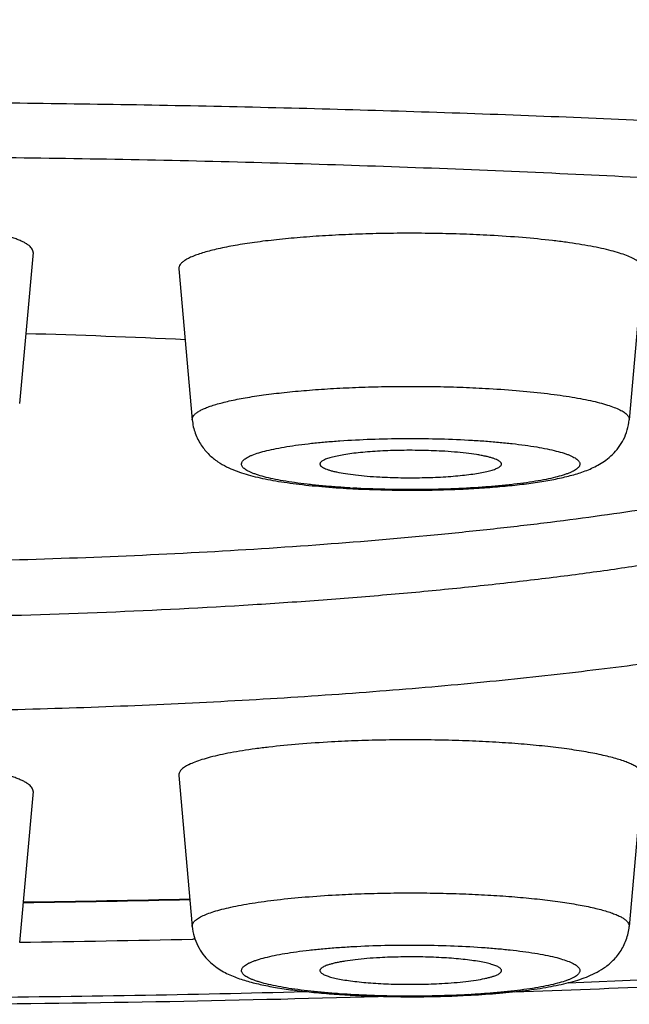
# Model space of a CAD drawing. Units: inches. Extents: x 8.5 to 13.4, y 0.8 to 17.7.
# Drawn here: x 9.8 to 10, y 10.5 to 10.7 of the extents above; entities that cross this region are included whole.
import ezdxf

# ---------------------------------------------------------------- set-up
doc = ezdxf.new("R2010")
doc.units = ezdxf.units.IN
doc.header["$LTSCALE"] = 1.21
doc.header["$MEASUREMENT"] = 0
doc.layers.get('0').update_dxf_attribs({"linetype": 'CONTINUOUS'})

msp = doc.modelspace()

# ---------------------------------------------------------------- linework, layer by layer
at = {"color": 7, "linetype": 'Continuous'}
for p, q in [((9.8139344137, 10.6843803142), (9.8107446469, 10.648343846)), ((9.8487413657, 10.6805016075), (9.8519311326, 10.6444651393)), ((9.9593603014, 10.6805016075), (9.9561705346, 10.6444651393)), ((9.8487413657, 10.5596277722), (9.8519311326, 10.5235913041)), ((9.9593603014, 10.5596277722), (9.9561705346, 10.5235913041)), ((9.8139344137, 10.5557490655), (9.8107446469, 10.5197125973)), ((9.8526492343, 10.5205706509), (9.8520455762, 10.5205567102))]:
    msp.add_line(p, q, dxfattribs=at)
for centre, radius, start, end in [((9.7621744735, 8.8304953835), 1.8351936315, 87.2475362718, 88.4366421058), ((9.9025483004, 10.8632982286), 0.2355958062, 266.8490135017, 267.0026140284), ((9.7597916632, 14.4289689718), 3.9000341075, 270.7614474489, 271.3459934233), ((9.7597321655, 14.5330474689), 4.0135525229, 270.728528322, 271.3179434549), ((9.905550847799999, 10.7424700991), 0.2356415813, 272.9972967632, 273.1509871355), ((9.7596125552, 15.2180005804), 4.7131047271, 270.3723855042001, 271.6613776924)]:
    msp.add_arc(centre, radius, start, end, dxfattribs=at)
at = {"color": 9, "linetype": 'Continuous'}
for centre, radius, start, end in [((9.9023515836, 10.8480418695), 0.2201981494, 266.6786752223, 266.8489129688), ((9.7598026911, 14.4167070813), 3.8876362182, 270.7638969778, 271.3499288531), ((9.7862094153, 14.3870311451), 3.8800211578, 272.2957442926, 274.0422840666), ((9.7598210334, 15.0741465694), 4.5676608748, 270.4747987562, 271.4921562668), ((9.905785270800001, 10.7265457208), 0.2195748426, 273.150845392, 273.3215662673)]:
    msp.add_arc(centre, radius, start, end, dxfattribs=at)
at = {"color": 7, "linetype": 'Continuous'}
for points, knots in [([(9.9288248594, 10.5079424629), (9.9528234771, 10.5088147512), (10.0000340905, 10.5109129271), (10.0584443814, 10.5145229585), (10.103810736, 10.5179762401), (10.1366464122, 10.5208030916), (10.1685769708, 10.523888935), (10.1995368483, 10.5272293409), (10.2294667924, 10.5308203559), (10.258314916, 10.5346590584), (10.2860381605, 10.5387441103), (10.3126041117, 10.5430767461), (10.3379931049, 10.5476622227), (10.3622011669, 10.5525117581), (10.3852447379, 10.5576448188), (10.4071635581, 10.5630972973), (10.424717623, 10.5679963996), (10.4382412706, 10.5721445694), (10.451254408, 10.5763952214), (10.4639824772, 10.5809784728), (10.4764278264, 10.5859738881), (10.4856055694, 10.5899492511), (10.4947002771, 10.5942095882), (10.5037424757, 10.5988196078), (10.5127661093, 10.6038449083), (10.5217923168, 10.6093754777), (10.5308334559, 10.6155044721), (10.5398744631, 10.6223434991), (10.5488723607, 10.630001285), (10.5577420806, 10.6385829253), (10.5663552184, 10.6481720605), (10.5745432195, 10.6588171838), (10.5821072853, 10.6705211235), (10.5888352672, 10.6832340125), (10.5945200832, 10.6968535149), (10.5989770483, 10.7112304888), (10.6020571932, 10.7261782705), (10.6036562203, 10.7414832208), (10.603719728, 10.7569156188), (10.6022454907, 10.7722400043), (10.5992836405, 10.7872260186), (10.5949346687, 10.8016571622), (10.5902469256, 10.8131345298), (10.5859484707, 10.8218784634), (10.5813922645, 10.8301812171), (10.5751909449, 10.8399285815), (10.5696522031, 10.8472256264), (10.5667987375, 10.8506950461)], [0, 0, 0, 0, 0.0813516968, 0.1600806154, 0.1982374781, 0.235477775, 0.2717246353, 0.3069076962, 0.3409642053, 0.3738402482, 0.4054924015, 0.4358905062, 0.4650204464, 0.492887278, 0.5195217693, 0.5449892735, 0.5693942804, 0.5812497093, 0.5929063894, 0.6157682802000001, 0.6270600746, 0.6383316340999999, 0.6496456762, 0.6610767543, 0.6727074422, 0.6846260659000001, 0.696926026, 0.7096948890000001, 0.7230100435, 0.7369276551999999, 0.7514724528, 0.7666355608, 0.7823754786, 0.7986241334, 0.8152962746, 0.8322984959, 0.8495356161, 0.866913961, 0.8843415599, 0.9017275870999999, 0.9189802799, 0.9360061615999999, 0.9527087620999999, 0.9609130127, 0.9690033057999999, 0.9847824406, 1, 1, 1, 1]), ([(9.758624945900001, 10.7073536669), (9.7796589403, 10.7073536669), (9.8215146992, 10.7070328039), (9.883753641, 10.7055916206), (9.944698128099999, 10.7032066748), (9.984805307, 10.7009620352), (10.0045327942, 10.6996752263)], [0, 0, 0, 0, 0.256441582, 0.5102869745, 0.7589759203, 1, 1, 1, 1]), ([(9.813934379900001, 10.6843803143), (9.8139465781, 10.6845182118), (9.8139234191, 10.6848104533), (9.8137430716, 10.6852370022), (9.813427668500001, 10.6856526554), (9.8129817, 10.6860607106), (9.8124057902, 10.6864632148), (9.811700480299999, 10.6868606379), (9.8108666446, 10.6872524441), (9.8099058087, 10.6876377899), (9.8088200102, 10.6880158723), (9.807137582100001, 10.6885304357), (9.8047376865, 10.6891374785), (9.8015178109, 10.6897967411), (9.7978791583, 10.6904063566), (9.7938570159, 10.6909600193), (9.789490370800001, 10.6914518465), (9.7848218003, 10.6918768298), (9.7781310217, 10.6923571891), (9.769370281699999, 10.6927542046), (9.7622527718, 10.6928592327), (9.758624945900001, 10.6928592327)], [0, 0, 0, 0, 0.0072623237, 0.0150559898, 0.0239798667, 0.0344306054, 0.0466472706, 0.0607634067, 0.0768515697, 0.0949447316, 0.1150475166, 0.1371490867, 0.1872224582, 0.2448364521, 0.3095271785, 0.3807307085, 0.4578023849, 0.5400288348, 0.6266387815, 0.8096849804, 1, 1, 1, 1]), ([(9.9229694812, 10.6884759398), (9.920836197, 10.6885933866), (9.916507685900001, 10.6887863058), (9.9099529019, 10.6889530683), (9.9033120927, 10.6889999693), (9.8966820784, 10.6889263202), (9.8901593918, 10.688733223), (9.8838390467, 10.6884236158), (9.8778130392, 10.6880022224), (9.8721690291, 10.6874754951), (9.8669888637, 10.6868517096), (9.8623476707, 10.6861404743), (9.8588550698, 10.68546023), (9.8563854299, 10.6848688735), (9.854783224, 10.6844284721), (9.8533599795, 10.6839749131), (9.8521205291, 10.6835097527), (9.8510684597, 10.6830348771), (9.850206835, 10.6825515897), (9.849622307999999, 10.6821240023), (9.849262407000001, 10.6817739006), (9.8489980499, 10.6814533189), (9.8488118475, 10.6811101684), (9.8487359273, 10.6807571865), (9.848733964, 10.6805855273), (9.8487413972, 10.6805016075)], [0, 0, 0, 0, 0.0842085714, 0.1707599312, 0.2584197146, 0.3459411596, 0.4320769062, 0.5156021907, 0.5953332864, 0.6701467229, 0.7389994168999999, 0.8009486417, 0.8551758345, 0.8791822531, 0.9010240225, 0.9206530093, 0.9380376495999999, 0.9531760712, 0.9661027104000001, 0.9769192779000001, 0.9816016298, 0.9858511601000001, 0.9932876298000001, 0.9966794362000001, 1, 1, 1, 1]), ([(9.9593602903, 10.6805016075), (9.9593697775, 10.6806089097), (9.9593607837, 10.6808314165), (9.959260449, 10.6811618966), (9.9590763847, 10.6814879244), (9.9588110251, 10.6818096391), (9.958465502000001, 10.6821280399), (9.9580401802, 10.6824434814), (9.9575354014, 10.6827559643), (9.9567164223, 10.6831896904), (9.9554901433, 10.6837120707), (9.9537810416, 10.6842957813), (9.9517778002, 10.6848592083), (9.9494918141, 10.6853988739), (9.9469360255, 10.6859111356), (9.944125395, 10.686392783), (9.9410764461, 10.6868408012), (9.936592854, 10.6874050058), (9.9305352225, 10.6879962181), (9.9255610743, 10.6883332611), (9.9229694812, 10.6884759398)], [0, 0, 0, 0, 0.0084461705, 0.0172354199, 0.0268369801, 0.0376108962, 0.0498063847, 0.0635898245, 0.079069809, 0.0963118555, 0.136210839, 0.1834127426, 0.2378427457, 0.2993082095, 0.3675377144, 0.4421898155, 0.5228720494, 0.6091466852, 0.7964907743, 1, 1, 1, 1]), ([(9.8519311326, 10.6444651393), (9.8519798533, 10.643914716), (9.8521480035, 10.6428249332), (9.8526059991, 10.641248782), (9.853246284299999, 10.6397676833), (9.8542859997, 10.6379940451), (9.8558471318, 10.6361415104), (9.857944516, 10.634465353), (9.8600512271, 10.63325274), (9.862131566699999, 10.6323455201), (9.864235844500001, 10.631621515), (9.8664281967, 10.6310091757), (9.8687555952, 10.6304716171), (9.8712450151, 10.6299906748), (9.8739079946, 10.6295573778), (9.8777954621, 10.6290246965), (9.883042848099999, 10.6284811602), (9.8873520432, 10.6281822696), (9.8895982182, 10.6280586076)], [0, 0, 0, 0, 0.0371692656, 0.0739231025, 0.1101241112, 0.1454157783, 0.2119337673, 0.2716868102, 0.3251446174, 0.3749859106, 0.424135096, 0.4747210769, 0.5280340146, 0.5847674643, 0.6452399162, 0.7094940879, 0.8486810723999999, 1, 1, 1, 1]), ([(9.8902289026, 10.628024736), (9.8938019021, 10.6278376328), (9.901018316, 10.6276197313), (9.9100124238, 10.6276939974), (9.9171315151, 10.6279682769), (9.9222287719, 10.6282747467), (9.9270578975, 10.6286801089), (9.9315604127, 10.6291813036), (9.9356963939, 10.6297778741), (9.9388985826, 10.6303726923), (9.9412669938, 10.6309158728), (9.9429209288, 10.6313515722), (9.944509742100001, 10.6318379066), (9.9465948524, 10.6325861874), (9.9486718748, 10.6335564058), (9.9506942287, 10.6348794877), (9.9522421704, 10.6361870003), (9.9536890383, 10.6378266631), (9.9549143191, 10.6397972489), (9.9557975957, 10.6420411247), (9.9560982734, 10.6436487663), (9.9561705346, 10.6444651393)], [0, 0, 0, 0, 0.1472725566, 0.2970810324, 0.3701295192, 0.4405057429999999, 0.5072538793, 0.5695834627, 0.6269540028, 0.6792274595000001, 0.7035890058, 0.7269587665, 0.7496159894, 0.7719549171, 0.8181367789, 0.8435296333, 0.8712469197, 0.9012876037, 0.9331711534999999, 0.9662652446, 1, 1, 1, 1]), ([(9.9114567816, 10.636990928), (9.909765789, 10.6370840247), (9.9063358537, 10.6372010175), (9.9020495105, 10.6371930545), (9.8986303009, 10.6370923181), (9.896158781, 10.6369716026), (9.8938018766, 10.6368072537), (9.891593754199999, 10.6366017645), (9.8895664149, 10.636358301), (9.8877490083, 10.636080776), (9.8861676954, 10.6357734812), (9.885011800000001, 10.6354843679), (9.8842253687, 10.6352351578), (9.8837382581, 10.6350534849), (9.883324313, 10.6348679361), (9.882984540399999, 10.6346791327), (9.8827193175, 10.6344872455), (9.8825287186, 10.6342912131), (9.8824138796, 10.634087933), (9.8823938559, 10.6339442952), (9.8823985527, 10.633878075)], [0, 0, 0, 0, 0.1705752174, 0.3455672516, 0.4316268527, 0.5150905843, 0.5947791671, 0.6695727375, 0.7384311765, 0.8004129479000001, 0.8547019304000001, 0.900635275, 0.9203192213, 0.9377669239, 0.9529708256, 0.9659679937000001, 0.9768538381999999, 0.9858339242, 0.9933135225, 1, 1, 1, 1]), ([(9.9257031282, 10.633878075), (9.9257060921, 10.6339200821), (9.9257009922, 10.6340071493), (9.925659588, 10.6341361028), (9.9255856893, 10.6342633553), (9.9254354199, 10.6344418135), (9.9251585209, 10.6346578316), (9.9247257314, 10.6348972579), (9.924172931900001, 10.6351315356), (9.9235026296, 10.6353593631), (9.9227178265, 10.6355792738), (9.9218228903, 10.6357899059), (9.9208228988, 10.6359898273), (9.919299758400001, 10.636250195), (9.9171796324, 10.6365335929), (9.9144125325, 10.6368036183), (9.9124691397, 10.6369351932), (9.9114567816, 10.636990928)], [0, 0, 0, 0, 0.0084402174, 0.0172565335, 0.0269084105, 0.0377473088, 0.06383770700000001, 0.0966805944, 0.1367024859, 0.1839973259, 0.2384933281, 0.2999914908, 0.3682247594, 0.4428507329, 0.6096637568, 0.7967904095, 1, 1, 1, 1]), ([(9.8823985527, 10.633878075), (9.8824015301, 10.6338360975), (9.8824189853, 10.6337495941), (9.882476648099999, 10.6336238863), (9.8825651873, 10.63349973), (9.8827341599, 10.6333255657), (9.8830295737, 10.6331148709), (9.8834802953, 10.6328804979), (9.8840466752, 10.6326513199), (9.8847261022, 10.6324286654), (9.8855154472, 10.6322138651), (9.886770417300001, 10.6319257887), (9.8885801354, 10.631604258), (9.891009849400001, 10.6312830498), (9.8937368779, 10.631019249), (9.8956494921, 10.6308901169), (9.896644885599999, 10.6308353161)], [0, 0, 0, 0, 0.0084740543, 0.0175647365, 0.0276574838, 0.0390329256, 0.0662895796, 0.1002315513, 0.1411758754, 0.189173976, 0.2441311237, 0.3058454437, 0.4484020795000001, 0.6140420266, 0.7992584585, 1, 1, 1, 1]), ([(9.896644885599999, 10.6308353161), (9.898316715, 10.6307432744), (9.9017083668, 10.630626752), (9.906769197400001, 10.6306334391), (9.9109385123, 10.6307880352), (9.9141228302, 10.6310049854), (9.916320195299999, 10.6312050097), (9.9183434006, 10.6314424701), (9.9201639752, 10.631713678), (9.9217562712, 10.6320145332), (9.9229265565, 10.6322977086), (9.9237289803, 10.6325417533), (9.9242308768, 10.6327202592), (9.9246615934, 10.6329027182), (9.925019967699999, 10.6330885615), (9.925305482799999, 10.6332773271), (9.925517904, 10.6334697187), (9.9256571334, 10.6336675514), (9.9256983865, 10.6338108698), (9.9257031282, 10.633878075)], [0, 0, 0, 0, 0.1690382053, 0.3425132773, 0.5108333011999999, 0.5901323503, 0.6647154654999999, 0.733566981, 0.7957646818, 0.8505035745999999, 0.8971213917, 0.9172305401, 0.9351540424, 0.950876588, 0.9644198632, 0.9758563812000001, 0.9853429046, 0.9931983052, 1, 1, 1, 1]), ([(9.758624945900001, 10.6103811276), (9.769364769, 10.6103811276), (9.7907067921, 10.610565285), (9.8223671414, 10.6113920495), (9.853190612, 10.61275739), (9.882772577999999, 10.6146428841), (9.9064594133, 10.616658817), (9.9244925328, 10.6185291968), (9.9372368321, 10.6200201651), (9.9493941276, 10.6216185142), (9.9609245675, 10.6233189533), (9.9717902918, 10.6251157125), (9.978795206000001, 10.626415965), (9.9821791593, 10.6270848836)], [0, 0, 0, 0, 0.1435322838, 0.2852189571, 0.4232476478, 0.5558515671, 0.6813435777, 0.7409239679, 0.7981421756999999, 0.8528208239, 0.9047922368000001, 0.9539000714, 1, 1, 1, 1]), ([(10.0024114904, 10.6183467572), (9.9991835087, 10.6175010074), (9.992385199800001, 10.6158588601), (9.9816643348, 10.6136089279), (9.9699898915, 10.6114678239), (9.957411605, 10.6094451474), (9.943982937000001, 10.6075498929), (9.9297611753, 10.6057904371), (9.9148070406, 10.6041745217), (9.899184464500001, 10.6027092364), (9.8829602471, 10.6014009176), (9.8603355063, 10.5998543341), (9.8310828911, 10.5983663858), (9.7951663919, 10.5972950242), (9.7708734814, 10.5970559188), (9.758624945900001, 10.5970559187)], [0, 0, 0, 0, 0.0408232333, 0.0855413793, 0.1339981592, 0.1860135235, 0.2413870092, 0.2998999994, 0.3613175892, 0.4253902946, 0.4918555048, 0.5604392877000001, 0.7028157648000001, 0.8501546175, 1, 1, 1, 1]), ([(10.0594679301, 10.6180181436), (10.0593519481, 10.6176482857), (10.0590563591, 10.6169029351), (10.0584526968, 10.6158171202), (10.0576793855, 10.6147360412), (10.0567375767, 10.6136599377), (10.0556279282, 10.6125887173), (10.0543510105, 10.6115226099), (10.0529075215, 10.6104617597), (10.0506847092, 10.6090047804), (10.0474758847, 10.6072149708), (10.0431000494, 10.6051628997), (10.0380838638, 10.6031433343), (10.0324378055, 10.6011606388), (10.0261734827, 10.5992195311), (10.0193045113, 10.5973245521), (10.0118460027, 10.5954801556), (10.0038145699, 10.593690746), (9.995228194700001, 10.5919604211), (9.986106193300001, 10.5902933217), (9.976469117, 10.5886931869), (9.9626669011, 10.586609724), (9.9442918888, 10.5842193767), (9.9210066764, 10.581727087), (9.8962520959, 10.5795775089), (9.8702520533, 10.5777906858), (9.8432416102, 10.5763833786), (9.8154653012, 10.5753687349), (9.7871744155, 10.5747561026), (9.7681695544, 10.5746198024), (9.758624945900001, 10.5746198024)], [0, 0, 0, 0, 0.0037681001, 0.007765591999999999, 0.0120493555, 0.0166649895, 0.0216484581, 0.0270277168, 0.0328239311, 0.0390532393, 0.05285419490000001, 0.0684967452, 0.0860097752, 0.1053987293, 0.1266533531, 0.1497507635, 0.1746582663, 0.2013353521, 0.2297340529, 0.2598009455, 0.2914765229, 0.3246967877, 0.395491069, 0.4715881011, 0.5523338295, 0.6370262235999999, 0.7249234865999999, 0.8152527262999999, 0.9072149387999999, 1, 1, 1, 1]), ([(9.95936027, 10.5596277723), (9.9593677032, 10.5597116921), (9.9593657398, 10.5598833512), (9.9592898196, 10.5602363332), (9.9591036172, 10.5605794837), (9.9588392602, 10.5609000654), (9.9584793592, 10.5612501671), (9.957894832200001, 10.5616777544), (9.9570332075, 10.5621610419), (9.9559811381, 10.5626359175), (9.9547416876, 10.5631010779), (9.9533184432, 10.5635546369), (9.9517162373, 10.5639950383), (9.9492465974, 10.5645863948), (9.9457539965, 10.5652666391), (9.941112803400001, 10.5659778744), (9.935932637999999, 10.5666016598), (9.930288628, 10.5671283872), (9.9242626204, 10.5675497806), (9.9179422754, 10.5678593878), (9.9114195888, 10.568052485), (9.9047895745, 10.5681261341), (9.8981487652, 10.5680792331), (9.8915939813, 10.5679124706), (9.8872654702, 10.5677195513), (9.885132186, 10.5676021046)], [0, 0, 0, 0, 0.0033205638, 0.006712370200000001, 0.0141488399, 0.0183983702, 0.0230807221, 0.0338972896, 0.0468239288, 0.0619623504, 0.07934699070000001, 0.0989759775, 0.1208177469, 0.1448241655, 0.1990513583, 0.2610005831, 0.3298532771, 0.4046667136, 0.4843978093, 0.5679230938000001, 0.6540588404, 0.7415802854000001, 0.8292400688, 0.9157914286, 1, 1, 1, 1]), ([(9.885132186, 10.5676021046), (9.8825405929, 10.5674594259), (9.877566444700001, 10.5671223829), (9.8715088131, 10.5665311706), (9.8670252211, 10.565966966), (9.8639762722, 10.5655189477), (9.8611656417, 10.5650373004), (9.858609853099999, 10.5645250386), (9.8563238669, 10.5639853731), (9.8543206256, 10.5634219461), (9.8526115238, 10.5628382354), (9.8513852449, 10.5623158552), (9.850566265800001, 10.561882129), (9.850061487, 10.5615696462), (9.8496361652, 10.5612542047), (9.849290642, 10.5609358039), (9.8490252824, 10.5606140891), (9.8488412182, 10.5602880614), (9.8487408835, 10.5599575813), (9.8487318897, 10.5597350745), (9.8487413768, 10.5596277723)], [0, 0, 0, 0, 0.2035092257, 0.3908533148, 0.4771279506, 0.5578101845000001, 0.6324622856000001, 0.7006917905, 0.7621572543, 0.8165872573999999, 0.8637891609999999, 0.9036881445, 0.920930191, 0.9364101754999999, 0.9501936153, 0.9623891038, 0.9731630199, 0.9827645801, 0.9915538295, 1, 1, 1, 1]), ([(9.813934379900001, 10.5557490655), (9.8139465781, 10.5558869631), (9.8139234191, 10.5561792046), (9.8137430716, 10.5566057535), (9.813427668500001, 10.5570214067), (9.8129817, 10.5574294619), (9.8124057902, 10.5578319661), (9.811700480299999, 10.5582293892), (9.8108666446, 10.5586211954), (9.8099058087, 10.5590065412), (9.8088200102, 10.5593846236), (9.807137582100001, 10.5598991869), (9.8047376865, 10.5605062298), (9.8015178109, 10.5611654924), (9.7978791583, 10.5617751079), (9.7938570159, 10.5623287706), (9.789490370800001, 10.5628205978), (9.7848218003, 10.5632455811), (9.7781310217, 10.5637259404), (9.769370281699999, 10.5641229558), (9.7622527718, 10.564227984), (9.758624945900001, 10.564227984)], [0, 0, 0, 0, 0.0072623237, 0.0150559898, 0.0239798667, 0.0344306054, 0.0466472706, 0.0607634067, 0.0768515697, 0.0949447316, 0.1150475166, 0.1371490867, 0.1872224582, 0.2448364521, 0.3095271785, 0.3807307085, 0.4578023849, 0.5400288348, 0.6266387815, 0.8096849804, 1, 1, 1, 1]), ([(9.8519311326, 10.5235913041), (9.8520033915, 10.5227749571), (9.852304115199999, 10.5211672098), (9.8531874909, 10.5189230681), (9.8544130375, 10.516952123), (9.8558602887, 10.5153124344), (9.857408424900001, 10.5140052043), (9.8594304614, 10.5126815495), (9.8620084002, 10.5114792792), (9.8652206521, 10.510432734), (9.8686463491, 10.5096026158), (9.872406524199999, 10.5089037813), (9.8765426408, 10.5083073179), (9.8810450716, 10.5078061409), (9.885874059199999, 10.5074008283), (9.890971111599999, 10.5070943938), (9.8980898598, 10.5068201537), (9.9070834782, 10.5067459084), (9.9142994874, 10.5069637885), (9.9178722728, 10.5071508748)], [0, 0, 0, 0, 0.033734569, 0.0668352587, 0.0987266242, 0.1287734487, 0.1564890958, 0.1818808312, 0.2280644375, 0.2730503778, 0.3207793267, 0.3730545849, 0.4304278521, 0.4927577406, 0.559505672, 0.6298808054, 0.7029277840000001, 0.8527323884, 1, 1, 1, 1]), ([(9.9185034487, 10.5071847724), (9.9207497287, 10.5073084401), (9.9250590914, 10.5076073513), (9.9303067026, 10.5081508981), (9.9341942378, 10.5086836513), (9.9368572682, 10.509116919), (9.9393466714, 10.5095978962), (9.9416740127, 10.510135558), (9.9438663417, 10.5107477848), (9.945970640599999, 10.5114717655), (9.94805103, 10.5123791218), (9.950157726, 10.5135918907), (9.9522549285, 10.5152681012), (9.9538159347, 10.5171205088), (9.9548553922, 10.5188939925), (9.9554958003, 10.520374976), (9.9559535776, 10.5219511351), (9.9561218186, 10.5230409337), (9.9561705346, 10.5235913041)], [0, 0, 0, 0, 0.1513259071, 0.2905171253, 0.3547749473, 0.4152445484, 0.4719801958, 0.5252929014, 0.5758747551, 0.6250248097, 0.6748698516, 0.7283295275, 0.7880810640000001, 0.8545918883, 0.889879786, 0.9260744657, 0.9628343270999999, 1, 1, 1, 1]), ([(9.896644885599999, 10.5161170928), (9.8956325274, 10.516061358), (9.8936891346, 10.5159297831), (9.8909220348, 10.5156597576), (9.8888019087, 10.5153763597), (9.8872787684, 10.5151159921), (9.8862787768, 10.5149160707), (9.8853838406, 10.5147054386), (9.8845990376, 10.5144855279), (9.8839287352, 10.5142577004), (9.8833759358, 10.5140234227), (9.8829431462, 10.5137839964), (9.8826662473, 10.5135679782), (9.882515977799999, 10.5133895201), (9.882442079199999, 10.5132622676), (9.882400675, 10.513133314), (9.8823955751, 10.5130462469), (9.8823985389, 10.5130042398)], [0, 0, 0, 0, 0.2032095905, 0.3903362432, 0.5571492671, 0.6317752406, 0.7000085092, 0.7615066719, 0.8160026740999999, 0.8632975141, 0.9033194056, 0.936162293, 0.9622526912, 0.9730915895000001, 0.9827434665000001, 0.9915597826000001, 1, 1, 1, 1]), ([(9.925703114400001, 10.5130042398), (9.9257078113, 10.51307046), (9.9256877876, 10.5132140978), (9.925572948500001, 10.5134173779), (9.9253823497, 10.5136134103), (9.9251171268, 10.5138052975), (9.9247773542, 10.5139941009), (9.9243634091, 10.5141796497), (9.9238762984, 10.5143613226), (9.9230898671, 10.5146105327), (9.9219339718, 10.514899646), (9.9203526588, 10.5152069408), (9.9185352523, 10.5154844658), (9.916507913, 10.5157279292), (9.9142997906, 10.5159334185), (9.9119428862, 10.5160977673), (9.9094713663, 10.5162184828), (9.9060521566, 10.5163192193), (9.9017658135, 10.5163271823), (9.8983358781, 10.5162101895), (9.896644885599999, 10.5161170928)], [0, 0, 0, 0, 0.0066864775, 0.0141660758, 0.0231461618, 0.0340320063, 0.04702917440000001, 0.06223307610000001, 0.0796807787, 0.099364725, 0.1452980696, 0.1995870521, 0.2615688235, 0.3304272625, 0.4052208329, 0.4849094157, 0.5683731473, 0.6544327484, 0.8294247826000001, 1, 1, 1, 1]), ([(9.8823985389, 10.5130042398), (9.8824032807, 10.5129370345), (9.8824445338, 10.5127937162), (9.8825837631, 10.5125958834), (9.8827961844, 10.5124034919), (9.8830816995, 10.5122147263), (9.8834400738, 10.512028883), (9.8838707904, 10.511846424), (9.8843726869, 10.5116679181), (9.8851751107, 10.5114238734), (9.886345396, 10.511140698), (9.887937692000001, 10.5108398428), (9.8897582666, 10.5105686349), (9.8917814719, 10.5103311745), (9.893978837, 10.5101311502), (9.8971631549, 10.5099142), (9.9013324698, 10.5097596039), (9.9063933003, 10.5097529168), (9.9097849522, 10.5098694392), (9.9114567816, 10.5099614808)], [0, 0, 0, 0, 0.0068016948, 0.0146570954, 0.0241436188, 0.0355801368, 0.04912341200000001, 0.0648459576, 0.08276945990000001, 0.1028786083, 0.1494964254, 0.2042353182, 0.266433019, 0.3352845345, 0.4098676497, 0.4891666988, 0.6574867227000001, 0.8309617947, 1, 1, 1, 1]), ([(9.9114567816, 10.5099614808), (9.9124521751, 10.5100162817), (9.914364789299999, 10.5101454138), (9.9170918177, 10.5104092145), (9.9195215317, 10.5107304228), (9.9213312499, 10.5110519535), (9.92258622, 10.5113400298), (9.923375565, 10.5115548302), (9.924054992, 10.5117774847), (9.9246213719, 10.5120066626), (9.9250720935, 10.5122410357), (9.9253675073, 10.5124517305), (9.9255364799, 10.5126258948), (9.9256250191, 10.512750051), (9.9256826819, 10.5128757589), (9.9257001371, 10.5129622623), (9.925703114400001, 10.5130042398)], [0, 0, 0, 0, 0.2007415415, 0.3859579734, 0.5515979205, 0.6941545563, 0.7558688763, 0.810826024, 0.8588241245999999, 0.8997684487000001, 0.9337104204000001, 0.9609670744, 0.9723425162, 0.9824352635, 0.9915259457, 1, 1, 1, 1])]:
    msp.add_open_spline(points, degree=3, knots=knots, dxfattribs=at)
at = {"color": 9, "linetype": 'Continuous'}
for points, knots in [([(9.758624945900001, 10.7203620975), (9.7784983799, 10.7203620975), (9.8181071648, 10.7201099208), (9.877165685, 10.7189765107), (9.935380220299999, 10.7170966906), (9.9923364342, 10.7144840716), (10.0476287139, 10.7111576742), (10.1008636787, 10.7071418347), (10.1516624389, 10.7024657698), (10.1922852995, 10.6979794594), (10.2232878918, 10.6940632769), (10.2453402022, 10.6910299514), (10.2665256689, 10.6878591874), (10.286806634, 10.6845565991), (10.3061470579, 10.6811282335), (10.3245126096, 10.6775802974), (10.341870731, 10.6739192117), (10.3581907209, 10.6701517227), (10.3734437971, 10.666284678), (10.3876032091, 10.6623251846), (10.4006442741, 10.6582805815), (10.4125447165, 10.6541582475), (10.4232840635, 10.6499656999), (10.4314545254, 10.6463300487), (10.4373790967, 10.6433749086), (10.4414024311, 10.6412041016), (10.4451224244, 10.6390210322), (10.4485375134, 10.6368264332), (10.4516463593, 10.6346211596), (10.4544478021, 10.6324059975), (10.4569407087, 10.6301815134), (10.4591240506, 10.6279481855), (10.4609968799, 10.6257063981), (10.4625579757, 10.6234562744), (10.4638057839, 10.6211979402), (10.4647385065, 10.6189318648), (10.4653538465, 10.6166590807), (10.4656495221, 10.6143816886), (10.4656243859, 10.6121028344), (10.4652785363, 10.6098259749), (10.46461332, 10.6075541352), (10.4636311087, 10.6052892246), (10.4623341263, 10.6030321537), (10.4607241069, 10.6007833347), (10.458802575, 10.5985428578), (10.4565706889, 10.5963108827), (10.4540293846, 10.5940878292), (10.4511797218, 10.5918741718), (10.448022833, 10.5896705128), (10.4445598931, 10.5874776691), (10.4407922862, 10.5852964592), (10.4367215768, 10.5831277171), (10.4323494287, 10.5809723371), (10.4259591393, 10.5780440023), (10.4172158683, 10.5744429795), (10.4058029034, 10.5702901241), (10.3932401839, 10.5662118263), (10.3795495053, 10.5622155244), (10.3647544645, 10.5583086484), (10.3488809886, 10.5544983015), (10.3319570013, 10.5507915228), (10.3140124079, 10.5471950877), (10.2950789923, 10.5437155042), (10.2751903455, 10.5403591494), (10.2543817979, 10.5371320894), (10.2326903278, 10.5340400849), (10.2021358471, 10.5300389769), (10.1620277965, 10.5254426454), (10.1117895157, 10.5206316149), (10.0773560558, 10.5179178092), (10.059722401, 10.5166623213)], [0, 0, 0, 0, 0.0514933378, 0.1026276721, 0.1530485147, 0.2024050386, 0.2503553088, 0.2965682315, 0.3407263047, 0.3825283432, 0.4024571844, 0.4216929792, 0.4402040136, 0.457960084, 0.4749328372, 0.4910957058, 0.5064241245000001, 0.5208958677000001, 0.5344910516, 0.5471926553, 0.5589869249, 0.5698637998, 0.579818045, 0.5888503264, 0.5930234763000001, 0.5969702041, 0.6006933634, 0.6041967037, 0.6074852505, 0.6105655113, 0.6134457242, 0.6161364211, 0.6186509292, 0.6210058342, 0.6232216494, 0.6253232809, 0.6273400338, 0.6293051827, 0.63125476, 0.6332256612, 0.635253602, 0.6373712917000001, 0.6396073594, 0.6419860156, 0.6445271134, 0.6472466871, 0.6501576028, 0.6532699906, 0.6565917876, 0.6601292618, 0.6638872148, 0.6678692364, 0.672078058, 0.6765156125, 0.6860805594, 0.6965687386, 0.7079771143000001, 0.7202975632999999, 0.7335178669, 0.7476222153000001, 0.7625919684, 0.7784058432, 0.7950401723999999, 0.8124693079, 0.8306655609999999, 0.8495994908, 0.8692400754999999, 0.9105086515, 0.9541944137999999, 1, 1, 1, 1]), ([(9.851931163, 10.6444651394), (9.851924158500001, 10.6445442195), (9.851926008200001, 10.6447059681), (9.8519975492, 10.6450386619), (9.852227340499999, 10.6454615294), (9.8526797565, 10.6459338158), (9.853311888, 10.6463969344), (9.854124087799999, 10.6468522991), (9.8551153918, 10.6472998055), (9.8562833912, 10.6477381332), (9.8576245467, 10.6481655367), (9.8591343547, 10.6485805394), (9.8614615657, 10.6491377923), (9.864752744199999, 10.6497788048), (9.869126273, 10.6504490234), (9.8740076925, 10.6510368335), (9.8793262044, 10.6515331845), (9.8850046856, 10.6519302752), (9.8909605272, 10.6522220273), (9.8971070436, 10.6524039881), (9.9033546956, 10.65247339), (9.909612522, 10.6524291937), (9.915789282999999, 10.6522720487), (9.919868164, 10.6520902553), (9.9218784189, 10.6519795818)], [0, 0, 0, 0, 0.0033206132, 0.006712464499999999, 0.014149022, 0.0230673353, 0.0338840711, 0.04681089, 0.0619494909, 0.07933435650000001, 0.09896364140000001, 0.1208057301, 0.1448124456, 0.199040377, 0.2609904642, 0.3298440709, 0.4046585723, 0.4843907096, 0.5679171932, 0.6540540659, 0.7415767608, 0.8292377072, 0.9157902801000001, 1, 1, 1, 1]), ([(9.9218784189, 10.6519795818), (9.9243205514, 10.6518451316), (9.929007834, 10.6515275262), (9.9347161138, 10.6509704102), (9.9389411316, 10.6504387438), (9.941814244, 10.6500165632), (9.9444627819, 10.6495626934), (9.9468711745, 10.6490799745), (9.949025325, 10.6485714317), (9.9509130372, 10.6480404986), (9.952523572899999, 10.6474904517), (9.9536791301, 10.6469981973), (9.954450878, 10.6465894845), (9.9549265464, 10.6462950229), (9.9553273398, 10.6459977736), (9.955652936, 10.6456977358), (9.9559029916, 10.6453945749), (9.9560764399, 10.6450873494), (9.956170988, 10.6447759282), (9.9561794634, 10.6445662535), (9.9561705237, 10.6444651393)], [0, 0, 0, 0, 0.2035092174, 0.3908533028, 0.4771279077, 0.557810192, 0.6324622952000001, 0.7006917397, 0.7621572329999999, 0.8165872784, 0.8637891326999999, 0.9036881059, 0.9209301776000001, 0.9364101861, 0.9501936298, 0.9623891037000001, 0.973163002, 0.9827645576, 0.9915538181, 1, 1, 1, 1]), ([(9.8895942732, 10.6282135819), (9.888392188200001, 10.6282833503), (9.886044802999999, 10.6284389932), (9.882622684600001, 10.6287286756), (9.879404438, 10.6290669343), (9.8764206707, 10.6294503056), (9.8736994868, 10.629875014), (9.871266456699999, 10.630336585), (9.8691443837, 10.6308303292), (9.8675856811, 10.631282384), (9.8665137085, 10.6316642455), (9.8658367103, 10.6319423783), (9.865249991499999, 10.6322248953), (9.8647546161, 10.632511381), (9.8643511875, 10.6328014816), (9.8640399402, 10.6330954898), (9.8638216484, 10.6333950404), (9.863699571, 10.6337024923), (9.863681115, 10.6340159312), (9.8637683524, 10.6343261351), (9.863954082200001, 10.6346281675), (9.8642333886, 10.6349238613), (9.8646050674, 10.6352151974), (9.8650687687, 10.6355029501), (9.8656240642, 10.6357869297), (9.8665351815, 10.6361811483), (9.8679017957, 10.6366485698), (9.8698038414, 10.6371609424), (9.872030223, 10.6376445909), (9.874560220800001, 10.6380946291), (9.877370382899999, 10.6385062541), (9.8804341822, 10.6388752567), (9.8837226202, 10.6391979525), (9.8884615773, 10.6395695846), (9.8947011533, 10.6398905585), (9.902398103200001, 10.6400506514), (9.9101577094, 10.6399858149), (9.9153158194, 10.6397893446), (9.9178541828, 10.6396495964)], [0, 0, 0, 0, 0.0437162645, 0.0854060618, 0.1246802028, 0.1611922607, 0.1946137032, 0.2246573989, 0.2510800815, 0.2736916251, 0.2835307828, 0.2923824479, 0.3002518653, 0.3071558968, 0.3131332532, 0.3182539673, 0.3226386885, 0.3264886375, 0.3301002739, 0.3338300343, 0.3380028495, 0.3428524159, 0.3485245176, 0.3551032252, 0.3626367017, 0.3711486937, 0.3911268715, 0.4150032373, 0.442635916, 0.473815414, 0.5082823105, 0.5457366479, 0.5858431073, 0.6282368425, 0.7183082625, 0.8126306965000001, 0.9077027806, 1, 1, 1, 1]), ([(9.9178541828, 10.6396495964), (9.919071577999999, 10.6395825734), (9.921451143099999, 10.6394319931), (9.9249233636, 10.6391493013), (9.928194971, 10.6388169561), (9.9312342541, 10.6384384164), (9.9340123212, 10.6380174637), (9.9365027441, 10.6375585562), (9.9386818737, 10.6370664089), (9.940287745900001, 10.6366151656), (9.9413969697, 10.6362336898), (9.942100884, 10.6359552919), (9.942713839400001, 10.6356722967), (9.9432346853, 10.6353851953), (9.9436626787, 10.6350943705), (9.9439975538, 10.6347997649), (9.944238767, 10.6345000286), (9.9443838725, 10.6341926891), (9.944425844400001, 10.6338780171), (9.9443602405, 10.6335644968), (9.9441933149, 10.633259067), (9.9439312192, 10.6329606364), (9.943575620599999, 10.6326669457), (9.943126958999999, 10.6323769317), (9.9425855733, 10.6320906879), (9.9419522916, 10.6318086788), (9.9412283493, 10.6315314117), (9.940092912699999, 10.6311521336), (9.9384557865, 10.6307036947), (9.936241027100001, 10.6302149722), (9.9337174334, 10.6297600565), (9.9309089967, 10.6293436034), (9.9278423874, 10.6289700137), (9.924546984500001, 10.62864303), (9.9197917184, 10.628265969), (9.9135248072, 10.627939748), (9.9057894049, 10.6277757211), (9.8979873651, 10.6278390184), (9.892800195, 10.6280361096), (9.890247484400001, 10.6281766477)], [0, 0, 0, 0, 0.04391773860000001, 0.08587983130000001, 0.1254781653, 0.1623606761, 0.1961915474, 0.2266746097, 0.2535573274, 0.2766391731, 0.2867136961, 0.2957977478, 0.3038942538, 0.311016551, 0.3171972875, 0.3224983828, 0.3270269346, 0.3309649442, 0.3345905027, 0.3382566513, 0.3423054354, 0.3469928892, 0.3524822315, 0.3588681097, 0.3662047044, 0.3745200621, 0.3838243002, 0.3941180802000001, 0.4176300298, 0.4449237364, 0.4757922221, 0.5099771482, 0.5471783656, 0.5870593731, 0.6292536896, 0.7189945841, 0.8130568762, 0.9079105257, 1, 1, 1, 1]), ([(9.8519311435, 10.5235913041), (9.851922203700001, 10.5236924183), (9.851930679199999, 10.523902093), (9.8520252272, 10.5242135141), (9.852198675599999, 10.5245207397), (9.8524487311, 10.5248239006), (9.8527743274, 10.5251239384), (9.8531751208, 10.5254211877), (9.8536507891, 10.5257156493), (9.854422537, 10.5261243621), (9.8555780943, 10.5266166164), (9.8571886299, 10.5271666634), (9.8590763422, 10.5276975965), (9.861230492699999, 10.5282061393), (9.8636388853, 10.5286888582), (9.866287423200001, 10.529142728), (9.869160535499999, 10.5295649086), (9.8733855534, 10.530096575), (9.8790938332, 10.530653691), (9.8837811158, 10.5309712964), (9.8862232483, 10.5311057466)], [0, 0, 0, 0, 0.008446181899999999, 0.0172354424, 0.026836998, 0.0376108963, 0.0498063702, 0.0635898139, 0.0790698224, 0.0963118941, 0.1362108673, 0.1834127216, 0.237842767, 0.2993082604, 0.3675377048, 0.442189808, 0.5228720924, 0.6091466972999999, 0.7964907826000001, 1, 1, 1, 1]), ([(9.8862232483, 10.5311057466), (9.8882335032, 10.5312164201), (9.8923123842, 10.5313982135), (9.8984891451, 10.5315553585), (9.9047469716, 10.5315995548), (9.9109946236, 10.5315301529), (9.91714114, 10.5313481921), (9.9230969816, 10.5310564399), (9.9287754628, 10.5306593493), (9.9340939747, 10.5301629983), (9.9389753942, 10.5295751881), (9.9433489229, 10.5289049696), (9.9466401015, 10.5282639571), (9.9489673125, 10.5277067042), (9.9504771204, 10.5272917014), (9.951818276000001, 10.526864298), (9.952986275399999, 10.5264259703), (9.9539775794, 10.5259784638), (9.9547897792, 10.5255230992), (9.9554219106, 10.5250599805), (9.9558743267, 10.5245876942), (9.956104117999999, 10.5241648267), (9.9561756589, 10.5238321329), (9.9561775087, 10.5236703843), (9.9561705042, 10.5235913041)], [0, 0, 0, 0, 0.08420971990000001, 0.1707622928, 0.2584232393, 0.3459459341, 0.4320828068, 0.5156092904, 0.5953414277, 0.6701559291, 0.7390095358, 0.800959623, 0.8551875543999999, 0.87919427, 0.9010363586, 0.9206656434999999, 0.9380505091, 0.95318911, 0.9661159289, 0.9769326647, 0.985850978, 0.9932875354999999, 0.9966793868000001, 1, 1, 1, 1]), ([(9.9178541828, 10.5073028124), (9.915301472100001, 10.5071622744), (9.910114302, 10.5069651832), (9.9023122622, 10.5069018859), (9.8945768599, 10.5070659128), (9.8883099488, 10.5073921337), (9.8835546827, 10.5077691948), (9.8802592797, 10.5080961785), (9.8771926704, 10.5084697682), (9.8743842338, 10.5088862213), (9.87186064, 10.509341137), (9.8696458806, 10.5098298595), (9.8680087545, 10.5102782984), (9.8668733179, 10.5106575765), (9.8661493756, 10.5109348436), (9.8655160939, 10.5112168527), (9.8649747082, 10.5115030965), (9.8645260466, 10.5117931105), (9.864170448, 10.5120868012), (9.863908352300001, 10.5123852318), (9.863741426599999, 10.5126906616), (9.8636758228, 10.5130041819), (9.8637177947, 10.5133188539), (9.8638629002, 10.5136261933), (9.8641041134, 10.5139259297), (9.8644389885, 10.5142205353), (9.8648669819, 10.5145113601), (9.8653878278, 10.5147984615), (9.866000783099999, 10.5150814567), (9.8667046975, 10.5153598546), (9.8678139213, 10.5157413303), (9.8694197935, 10.5161925737), (9.871598923099999, 10.516684721), (9.874089346, 10.5171436285), (9.876867413200001, 10.5175645812), (9.8799066962, 10.5179431209), (9.8831783037, 10.5182754661), (9.8866505242, 10.5185581578), (9.8890300892, 10.5187087382), (9.890247484400001, 10.5187757612)], [0, 0, 0, 0, 0.09208947640000001, 0.1869431249, 0.2810054161, 0.3707463107, 0.4129406274, 0.4528216348, 0.490022852, 0.5242077781000001, 0.5550762638000001, 0.5823699703999999, 0.6058819199000001, 0.6161756999, 0.625479938, 0.6337952957, 0.6411318904, 0.6475177686, 0.6530071109000001, 0.6576945647, 0.6617433488000001, 0.6654094973, 0.6690350558, 0.6729730655, 0.6775016173, 0.6828027126999999, 0.6889834492, 0.6961057464, 0.7042022523999999, 0.7132863040999999, 0.723360827, 0.7464426727, 0.7733253904, 0.8038084529999999, 0.8376393247, 0.8745218361, 0.9141201704999999, 0.9560822623, 1, 1, 1, 1]), ([(9.890247484400001, 10.5187757612), (9.892785847899999, 10.5189155094), (9.897943957899999, 10.5191119797), (9.9057035641, 10.5191768162), (9.9134005141, 10.5190167233), (9.91964009, 10.5186957494), (9.9243790472, 10.5183241172), (9.9276674851, 10.5180014214), (9.9307312845, 10.5176324189), (9.9335414465, 10.5172207938), (9.9360714443, 10.5167707557), (9.938297825900001, 10.5162871071), (9.940199871599999, 10.5157747345), (9.941566485800001, 10.5153073131), (9.942477603099999, 10.5149130944), (9.9430328985, 10.5146291148), (9.9434965998, 10.5143413622), (9.9438682786, 10.514050026), (9.944147585, 10.5137543322), (9.9443333148, 10.5134522998), (9.9444205522, 10.5131420959), (9.9444020961, 10.5128286571), (9.9442800187, 10.5125212052), (9.944061726900001, 10.5122216545), (9.9437504796, 10.5119276463), (9.943347051, 10.5116375457), (9.9428516756, 10.51135106), (9.942264956799999, 10.511068543), (9.9415879585, 10.5107904102), (9.940515985900001, 10.5104085487), (9.9389572833, 10.5099564939), (9.9368352102, 10.5094627497), (9.93440218, 10.5090011787), (9.9316809961, 10.5085764704), (9.9286972287, 10.508193099), (9.925478982000001, 10.5078548403), (9.9220568637, 10.507565158), (9.9197094784, 10.507409515), (9.9185073935, 10.5073397467)], [0, 0, 0, 0, 0.09229722130000001, 0.1873693043, 0.2816917372, 0.371763157, 0.4141568923, 0.4542633514, 0.4917176885, 0.5261845847, 0.5573640825, 0.584996761, 0.6088731264, 0.6288513039, 0.6373632957, 0.6448967721, 0.6514754796, 0.6571475811999999, 0.6619971474, 0.6661699625, 0.6698997228, 0.6735113593000001, 0.6773613083, 0.6817460296, 0.6868667437999999, 0.6928441005, 0.6997481322, 0.7076175497, 0.716469215, 0.7263083729, 0.7489199168, 0.7753425997, 0.8053862959, 0.8388077391, 0.8753197978, 0.9145939395999999, 0.9562837364, 1, 1, 1, 1])]:
    msp.add_open_spline(points, degree=3, knots=knots, dxfattribs=at)

doc.saveas('drawing.dxf')
